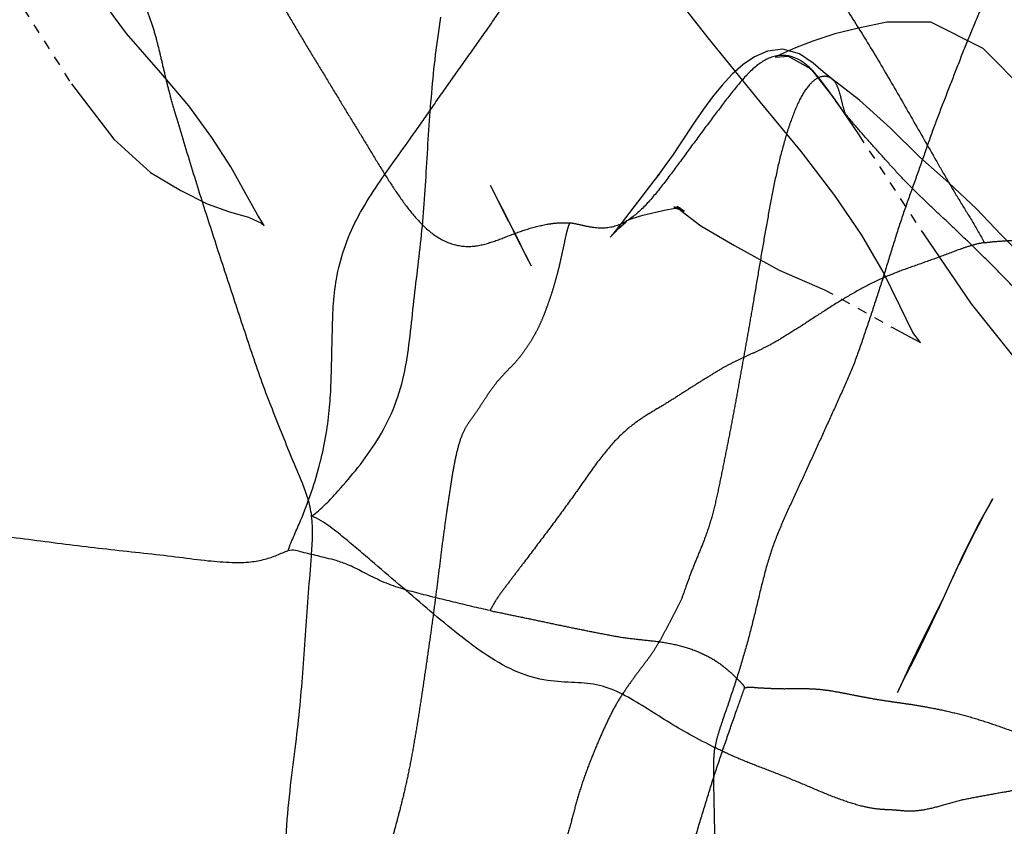
# Model space of a CAD drawing. Units: millimetres. Extents: x -605615803 to 17, y -1703671404 to 113.
# Drawn here: x -605611974 to -605611964, y -1703669739 to -1703669731 of the extents above; entities that cross this region are included whole.
import ezdxf

# ---------------------------------------------------------------- set-up
doc = ezdxf.new("R2010")
doc.units = ezdxf.units.MM
doc.linetypes.add('HIDDEN', pattern=[0.2, 0.1, -0.1])
doc.layers.get('0').update_dxf_attribs({"lineweight": 9, "true_color": 0x1c1c1c})
doc.layers.get('Defpoints').update_dxf_attribs({"color": 3, "lineweight": 0})
doc.layers.add('06___PRT_ALL_SURFS', color=7, linetype='Continuous')
doc.layers.add('DEFAULT_2', color=8, linetype='HIDDEN')
doc.styles.add('2F обычный', font='Montserrat-Light.ttf', dxfattribs={"width": 0.8})
doc.dimstyles.new('stroitelniy3', dxfattribs={"dimtxt": 80, "dimasz": 30, "dimexe": 5, "dimexo": 10, "dimgap": 20, "dimtad": 1, "dimtoh": 1, "dimdec": 0, "dimrnd": 5, "dimtxsty": '2F обычный', "dimblk": 'ARCHTICK', "dimcen": 0.09, "dimdle": 2, "dimadec": 0, "dimazin": 2, "dimtfac": 1, "dimtdec": 0, "dimtmove": 1, "dimatfit": 3, "dimfxl": 10, "dimtfill": 1, "dimtolj": 1, "dimtzin": 0, "dimarcsym": 1})

# ---------------------------------------------------------------- blocks, each defined once
blk = doc.blocks.new('_ArchTick')
at = {"color": 0, "linetype": 'ByBlock', "const_width": 0.15}
blk.add_lwpolyline([(-0.5, -0.5), (0.5, 0.5)], dxfattribs=at)
blk = doc.blocks.new('*D243')
at = {"color": 0, "lineweight": -2, "transparency": 16777216}
for p, q in [((-605612413.12, -1703669616.483), (-605612413.12, -1703669969.722)), ((-605611412.047, -1703669616.483), (-605611412.047, -1703669969.722)), ((-605612415.12, -1703669964.722), (-605611410.047, -1703669964.722))]:
    blk.add_line(p, q, dxfattribs=at)
at = {"layer": 'Defpoints', "color": 0, "lineweight": 30, "transparency": 16777216}
for p in [(-605612413.12, -1703669606.483, 2.036), (-605611412.047, -1703669606.483, 2.036), (-605611412.047, -1703669964.722)]:
    blk.add_point(p, dxfattribs=at)
at = {"color": 0, "lineweight": -2, "transparency": 16777216, "xscale": 25, "yscale": 25, "zscale": 25, "rotation": 180}
blk.add_blockref('_ArchTick', (-605612413.12, -1703669964.722), dxfattribs=at)
at = {"color": 0, "lineweight": -2, "transparency": 16777216, "xscale": 25, "yscale": 25, "zscale": 25}
blk.add_blockref('_ArchTick', (-605611412.047, -1703669964.722), dxfattribs=at)
at = {"color": 0, "transparency": 16777216, "insert": (-605611912.583, -1703669919.365), "char_height": 50, "attachment_point": 5, "style": '2F обычный', "bg_fill": 3, "box_fill_scale": 1.1, "bg_fill_color": 256, "bg_fill_true_color": 13158600, "bg_fill_transparency": 0}
blk.add_mtext('\\A1;1000', dxfattribs=at)

msp = doc.modelspace()

# ---------------------------------------------------------------- linework, layer by layer
at = {"layer": '06___PRT_ALL_SURFS', "color": 0, "linetype": 'Continuous'}
for points, knots in [([(-605611971.347, -1703669735.869, 224.491), (-605611971.298, -1703669735.835, 224.536), (-605611971.211, -1703669735.761, 224.617), (-605611971.059, -1703669735.598, 224.759), (-605611970.881, -1703669735.393, 224.925), (-605611970.677, -1703669735.12, 225.115), (-605611970.501, -1703669734.803, 225.279), (-605611970.379, -1703669734.444, 225.393), (-605611970.32, -1703669734.071, 225.449), (-605611970.282, -1703669733.699, 225.483), (-605611970.239, -1703669733.33, 225.524), (-605611970.194, -1703669732.959, 225.565), (-605611970.16, -1703669732.584, 225.597), (-605611970.138, -1703669732.202, 225.618), (-605611970.115, -1703669731.812, 225.64), (-605611970.085, -1703669731.418, 225.667), (-605611970.046, -1703669731.021, 225.704), (-605611970.009, -1703669730.757, 225.738), (-605611969.987, -1703669730.626, 225.758)], [0, 0, 0, 0, 0.03828, 0.071871, 0.135492, 0.202423, 0.272148, 0.339378, 0.403924, 0.467966, 0.532283, 0.596567, 0.661044, 0.726772, 0.793942, 0.861969, 0.930854, 1, 1, 1, 1]), ([(-605611971.347, -1703669735.869, 224.491), (-605611971.354, -1703669735.804, 224.483), (-605611971.382, -1703669735.687, 224.457), (-605611971.458, -1703669735.486, 224.387), (-605611971.556, -1703669735.26, 224.295), (-605611971.665, -1703669734.988, 224.194), (-605611971.774, -1703669734.714, 224.092), (-605611971.88, -1703669734.435, 223.994), (-605611971.977, -1703669734.152, 223.903), (-605611972.071, -1703669733.866, 223.815), (-605611972.165, -1703669733.581, 223.728), (-605611972.259, -1703669733.298, 223.64), (-605611972.352, -1703669733.014, 223.553), (-605611972.442, -1703669732.731, 223.469), (-605611972.533, -1703669732.448, 223.384), (-605611972.622, -1703669732.162, 223.301), (-605611972.708, -1703669731.877, 223.221), (-605611972.765, -1703669731.687, 223.169), (-605611972.792, -1703669731.595, 223.143)], [0, 0, 0, 0, 0.040987, 0.078572, 0.143167, 0.208695, 0.275383, 0.34194, 0.408324, 0.47471, 0.541029, 0.607189, 0.673094, 0.738607, 0.803757, 0.86961, 0.936664, 1, 1, 1, 1]), ([(-605611971.596, -1703669736.235, 224.258), (-605611971.575, -1703669736.178, 224.278), (-605611971.531, -1703669736.072, 224.319), (-605611971.441, -1703669735.871, 224.403), (-605611971.345, -1703669735.62, 224.493), (-605611971.255, -1703669735.314, 224.577), (-605611971.192, -1703669735.016, 224.635), (-605611971.155, -1703669734.733, 224.669), (-605611971.141, -1703669734.463, 224.682), (-605611971.135, -1703669734.2, 224.688), (-605611971.129, -1703669733.935, 224.693), (-605611971.122, -1703669733.66, 224.7), (-605611971.09, -1703669733.364, 224.73), (-605611971.011, -1703669733.05, 224.804), (-605611970.876, -1703669732.741, 224.93), (-605611970.7, -1703669732.453, 225.094), (-605611970.507, -1703669732.177, 225.274), (-605611970.376, -1703669731.996, 225.396), (-605611970.311, -1703669731.904, 225.457)], [0, 0, 0, 0, 0.03997, 0.075602, 0.146492, 0.215667, 0.280264, 0.338993, 0.393923, 0.448119, 0.5026, 0.55833, 0.619074, 0.687784, 0.763053, 0.84159, 0.92071, 1, 1, 1, 1]), ([(-605611971.412, -1703669742.247, 224.43), (-605611971.414, -1703669742.089, 224.428), (-605611971.426, -1703669741.782, 224.417), (-605611971.466, -1703669741.337, 224.38), (-605611971.519, -1703669740.916, 224.33), (-605611971.572, -1703669740.505, 224.281), (-605611971.614, -1703669740.086, 224.241), (-605611971.633, -1703669739.643, 224.224), (-605611971.618, -1703669739.178, 224.238), (-605611971.571, -1703669738.715, 224.281), (-605611971.514, -1703669738.278, 224.335), (-605611971.467, -1703669737.867, 224.378), (-605611971.435, -1703669737.47, 224.408), (-605611971.408, -1703669737.075, 224.434), (-605611971.38, -1703669736.68, 224.46), (-605611971.352, -1703669736.348, 224.486), (-605611971.334, -1703669736.078, 224.502), (-605611971.339, -1703669735.938, 224.498), (-605611971.347, -1703669735.869, 224.491)], [0, 0, 0, 0, 0.07365, 0.143694, 0.209063, 0.273342, 0.338584, 0.40683, 0.480312, 0.555327, 0.624813, 0.688115, 0.749404, 0.811512, 0.873501, 0.934537, 0.967558, 1, 1, 1, 1]), ([(-605611967.105, -1703669738.306, 228.446), (-605611967.192, -1703669738.263, 228.365), (-605611967.361, -1703669738.174, 228.207), (-605611967.607, -1703669738.031, 227.978), (-605611967.842, -1703669737.879, 227.759), (-605611968.075, -1703669737.738, 227.541), (-605611968.321, -1703669737.637, 227.312), (-605611968.588, -1703669737.62, 227.063), (-605611968.877, -1703669737.61, 226.794), (-605611969.189, -1703669737.523, 226.502), (-605611969.5, -1703669737.345, 226.213), (-605611969.803, -1703669737.119, 225.93), (-605611970.099, -1703669736.871, 225.654), (-605611970.393, -1703669736.62, 225.38), (-605611970.638, -1703669736.41, 225.152), (-605611970.836, -1703669736.242, 224.967), (-605611970.99, -1703669736.112, 224.823), (-605611971.156, -1703669735.975, 224.668), (-605611971.279, -1703669735.899, 224.554), (-605611971.347, -1703669735.869, 224.491)], [0, 0, 0, 0, 0.0597, 0.116594, 0.172057, 0.22707, 0.280804, 0.336212, 0.398262, 0.466933, 0.539928, 0.614496, 0.689039, 0.763364, 0.837677, 0.875024, 0.913487, 0.954357, 1, 1, 1, 1]), ([(-605611975.846, -1703669735.944, 220.295), (-605611975.832, -1703669735.945, 220.308), (-605611975.803, -1703669735.948, 220.335), (-605611975.745, -1703669735.953, 220.389), (-605611975.644, -1703669735.963, 220.484), (-605611975.499, -1703669735.98, 220.619), (-605611975.324, -1703669735.999, 220.781), (-605611975.092, -1703669736.024, 220.998), (-605611974.802, -1703669736.055, 221.269), (-605611974.454, -1703669736.097, 221.593), (-605611974.108, -1703669736.143, 221.915), (-605611973.762, -1703669736.187, 222.238), (-605611973.416, -1703669736.227, 222.561), (-605611973.074, -1703669736.263, 222.88), (-605611972.747, -1703669736.301, 223.185), (-605611972.452, -1703669736.34, 223.46), (-605611972.202, -1703669736.361, 223.693), (-605611972.002, -1703669736.359, 223.88), (-605611971.844, -1703669736.328, 224.027), (-605611971.732, -1703669736.292, 224.131), (-605611971.653, -1703669736.256, 224.205), (-605611971.614, -1703669736.241, 224.241), (-605611971.596, -1703669736.235, 224.258)], [0, 0, 0, 0, 0.010131, 0.02029, 0.040672, 0.08158, 0.1225, 0.163414, 0.24526, 0.326902, 0.408199, 0.48939, 0.570903, 0.65221, 0.730439, 0.801105, 0.86026, 0.906179, 0.941463, 0.97188, 0.986818, 1, 1, 1, 1]), ([(-605611969.469, -1703669736.865, 226.242), (-605611969.533, -1703669736.851, 226.182), (-605611969.661, -1703669736.822, 226.062), (-605611969.854, -1703669736.774, 225.883), (-605611970.047, -1703669736.728, 225.703), (-605611970.242, -1703669736.679, 225.521), (-605611970.438, -1703669736.625, 225.338), (-605611970.63, -1703669736.552, 225.159), (-605611970.804, -1703669736.46, 224.997), (-605611970.954, -1703669736.383, 224.857), (-605611971.081, -1703669736.34, 224.739), (-605611971.187, -1703669736.313, 224.64), (-605611971.28, -1703669736.291, 224.553), (-605611971.365, -1703669736.27, 224.474), (-605611971.443, -1703669736.252, 224.401), (-605611971.519, -1703669736.23, 224.33), (-605611971.569, -1703669736.228, 224.283), (-605611971.596, -1703669736.235, 224.258)], [0, 0, 0, 0, 0.08938, 0.178887, 0.268523, 0.358943, 0.450849, 0.543857, 0.63241, 0.706517, 0.764059, 0.81162, 0.8547, 0.893973, 0.930133, 0.963754, 1, 1, 1, 1])]:
    msp.add_open_spline(points, degree=3, knots=knots, dxfattribs=at)
at = {"layer": 'DEFAULT_2', "color": 8, "linetype": 'HIDDEN', "extrusion": (-0.681998, 1e-16, 0.731354)}
for p, q in [((-605611969.349, -1703669732.63, 226.354), (-605611969.279, -1703669732.767, 226.419)), ((-605611969.152, -1703669733.014, 226.537), (-605611969.297, -1703669732.719, 226.402)), ((-605611969.152, -1703669733.014, 226.537), (-605611969.1, -1703669733.116, 226.585)), ((-605611969.1, -1703669733.116, 226.585), (-605611969.039, -1703669733.24, 226.643)), ((-605611964.555, -1703669736.406, 230.824), (-605611964.76, -1703669736.86, 230.633)), ((-605611964.717, -1703669736.756, 230.673), (-605611964.76, -1703669736.845, 230.633))]:
    msp.add_line(p, q, dxfattribs=at)
at = {"layer": 'DEFAULT_2', "color": 8, "linetype": 'HIDDEN', "extrusion": (-0.681998, 1e-16, 0.731354), "elevation": 413026535.475}
for points in [[(1703669732.704, -442916404.665), (1703669732.198, -442916405.047), (1703669731.89, -442916405.32), (1703669731.556, -442916405.654), (1703669731.209, -442916406.058), (1703669730.795, -442916406.548), (1703669730.178, -442916407.172), (1703669729.419, -442916407.798), (1703669728.297, -442916408.745), (1703669726.456, -442916410.187)], [(1703669727.337, -442916413.146), (1703669727.312, -442916412.866), (1703669727.281, -442916412.563), (1703669727.236, -442916412.198), (1703669727.174, -442916411.774), (1703669727.13, -442916411.283), (1703669727.249, -442916410.778), (1703669727.732, -442916410.364), (1703669728.481, -442916409.822), (1703669729.325, -442916409.128), (1703669730.031, -442916408.47), (1703669731.327, -442916407.341)], [(1703669733.49, -442916396.511), (1703669733.889, -442916395.535), (1703669734.01, -442916395.222), (1703669734.047, -442916395.131), (1703669733.939, -442916395.241), (1703669733.66, -442916395.431), (1703669733.302, -442916395.67), (1703669732.916, -442916395.975), (1703669732.501, -442916396.364), (1703669732.039, -442916396.845), (1703669731.515, -442916397.438), (1703669730.841, -442916398.186), (1703669730.179, -442916398.891), (1703669729.645, -442916399.405), (1703669729.227, -442916399.787), (1703669728.951, -442916400.161), (1703669728.864, -442916400.621), (1703669728.98, -442916401.17), (1703669729.173, -442916401.62), (1703669729.385, -442916402.042), (1703669729.588, -442916402.398), (1703669729.783, -442916402.709), (1703669729.932, -442916402.953), (1703669729.976, -442916403.041), (1703669729.976, -442916402.94), (1703669730.025, -442916402.798), (1703669730.043, -442916402.771), (1703669729.804, -442916403.002)], [(1703669733.407, -442916390.743), (1703669733.436, -442916391.013), (1703669733.428, -442916391.318), (1703669733.327, -442916391.644), (1703669733.083, -442916391.948), (1703669732.733, -442916392.233), (1703669732.34, -442916392.562), (1703669731.902, -442916393.018), (1703669731.448, -442916393.56), (1703669730.955, -442916394.232), (1703669730.678, -442916394.985), (1703669730.676, -442916395.615), (1703669730.741, -442916396.024), (1703669730.801, -442916396.364), (1703669730.877, -442916396.68), (1703669730.948, -442916396.93), (1703669731.018, -442916397.145), (1703669731.045, -442916397.223), (1703669731.034, -442916397.034), (1703669731.169, -442916396.71), (1703669731.477, -442916396.379), (1703669731.861, -442916396.019)], [(1703669731.274, -442916396.405), (1703669731.198, -442916396.531), (1703669731.107, -442916396.677), (1703669731.01, -442916396.873), (1703669730.961, -442916397.109), (1703669730.981, -442916397.332), (1703669731.041, -442916397.518), (1703669731.123, -442916397.683), (1703669731.224, -442916397.84), (1703669731.339, -442916397.986), (1703669731.463, -442916398.123), (1703669731.591, -442916398.251), (1703669731.719, -442916398.371)], [(1703669731.327, -442916407.341), (1703669731.907, -442916406.731), (1703669732.257, -442916406.202), (1703669732.447, -442916405.769), (1703669732.588, -442916405.388), (1703669732.672, -442916405.067), (1703669732.729, -442916404.796), (1703669732.792, -442916404.608), (1703669732.814, -442916404.569), (1703669732.704, -442916404.665)], [(1703669733.578, -442916391.659), (1703669733.558, -442916392.002), (1703669733.633, -442916392.285), (1703669733.701, -442916392.419), (1703669733.716, -442916392.453), (1703669733.728, -442916392.55), (1703669733.687, -442916392.771), (1703669733.549, -442916393.035), (1703669733.355, -442916393.338), (1703669733.149, -442916393.655), (1703669732.909, -442916393.977), (1703669732.639, -442916394.328), (1703669732.367, -442916394.722), (1703669732.095, -442916395.141), (1703669731.793, -442916395.564), (1703669731.499, -442916396.008), (1703669731.273, -442916396.406)], [(1703669731.719, -442916398.371), (1703669731.968, -442916398.598), (1703669732.067, -442916398.69), (1703669732.175, -442916398.795), (1703669732.272, -442916398.891), (1703669732.325, -442916398.943)], [(1703669731.861, -442916396.019), (1703669732.915, -442916395.08), (1703669733.638, -442916394.405), (1703669734.34, -442916393.636), (1703669734.683, -442916393.013), (1703669734.759, -442916392.6), (1703669734.776, -442916392.362), (1703669734.791, -442916392.188), (1703669734.817, -442916391.925), (1703669734.807, -442916391.571), (1703669734.761, -442916391.24), (1703669734.698, -442916390.939), (1703669734.644, -442916390.69), (1703669734.604, -442916390.456)], [(1703669732.298, -442916398.916), (1703669732.274, -442916398.892), (1703669732.346, -442916398.966)], [(1703669732.719, -442916401.085), (1703669732.48, -442916401.256), (1703669732.396, -442916401.316), (1703669732.402, -442916401.311), (1703669732.63, -442916401.155)], [(1703669732.346, -442916398.966), (1703669732.675, -442916399.31), (1703669732.793, -442916399.435), (1703669732.906, -442916399.556), (1703669732.939, -442916399.592), (1703669732.891, -442916399.534), (1703669732.847, -442916399.476), (1703669732.777, -442916399.366), (1703669732.772, -442916399.366)], [(1703669732.764, -442916399.348), (1703669732.74, -442916399.278), (1703669732.708, -442916399.126), (1703669732.649, -442916398.794)], [(1703669732.649, -442916398.794), (1703669732.637, -442916398.684), (1703669732.63, -442916398.589), (1703669732.622, -442916398.666), (1703669732.621, -442916398.681), (1703669732.653, -442916398.577), (1703669732.665, -442916398.528), (1703669732.615, -442916398.633), (1703669732.659, -442916398.576), (1703669732.819, -442916398.289), (1703669733.024, -442916397.805), (1703669733.284, -442916397.164), (1703669733.49, -442916396.511)], [(1703669733.187, -442916400.767), (1703669733.021, -442916400.877), (1703669732.864, -442916400.984)], [(1703669735.719, -442916394.116), (1703669735.69, -442916394.093), (1703669735.744, -442916394.135), (1703669735.832, -442916394.204)], [(1703669735.719, -442916394.116), (1703669735.934, -442916394.281), (1703669736.045, -442916394.361), (1703669736.162, -442916394.441), (1703669736.283, -442916394.521), (1703669736.532, -442916394.674)], [(1703669736.379, -442916394.575), (1703669736.231, -442916394.478), (1703669736.088, -442916394.382), (1703669735.955, -442916394.289), (1703669735.832, -442916394.201)], [(1703669736.845, -442916394.881), (1703669737.113, -442916395.066), (1703669737.298, -442916395.191), (1703669737.482, -442916395.311), (1703669737.726, -442916395.463)], [(1703669737.227, -442916395.123), (1703669737.039, -442916394.997), (1703669736.86, -442916394.881)], [(1703669737.615, -442916395.389), (1703669737.37, -442916395.22), (1703669737.227, -442916395.123)], [(1703669737.726, -442916395.463), (1703669737.696, -442916395.443), (1703669737.615, -442916395.389)]]:
    msp.add_lwpolyline(points, dxfattribs=at)
at = {"layer": 'DEFAULT_2', "color": 8, "linetype": 'HIDDEN'}
for points, knots in [([(-605611970.311, -1703669731.904, 225.457), (-605611970.245, -1703669731.81, 225.518), (-605611970.113, -1703669731.622, 225.641), (-605611969.916, -1703669731.34, 225.825), (-605611969.717, -1703669731.058, 226.01), (-605611969.518, -1703669730.778, 226.196), (-605611969.32, -1703669730.495, 226.38), (-605611969.126, -1703669730.207, 226.561), (-605611968.934, -1703669729.917, 226.741), (-605611968.741, -1703669729.626, 226.921), (-605611968.547, -1703669729.335, 227.101), (-605611968.356, -1703669729.041, 227.279), (-605611968.179, -1703669728.733, 227.444), (-605611968.033, -1703669728.405, 227.58), (-605611967.944, -1703669728.119, 227.663), (-605611967.893, -1703669727.892, 227.711), (-605611967.864, -1703669727.724, 227.738), (-605611967.847, -1703669727.58, 227.754), (-605611967.823, -1703669727.456, 227.777), (-605611967.806, -1703669727.39, 227.793), (-605611967.795, -1703669727.355, 227.803)], [0, 0, 0, 0, 0.067285, 0.134812, 0.202337, 0.269845, 0.337369, 0.404971, 0.472644, 0.540399, 0.608291, 0.676331, 0.74419, 0.810915, 0.874618, 0.904686, 0.933842, 0.963637, 0.980521, 1, 1, 1, 1]), ([(-605611967.795, -1703669727.355, 227.803), (-605611967.73, -1703669727.415, 227.864), (-605611967.613, -1703669727.541, 227.972), (-605611967.415, -1703669727.8, 228.157), (-605611967.207, -1703669728.109, 228.351), (-605611966.991, -1703669728.467, 228.553), (-605611966.788, -1703669728.797, 228.742), (-605611966.59, -1703669729.117, 228.927), (-605611966.396, -1703669729.44, 229.107), (-605611966.204, -1703669729.768, 229.287), (-605611965.998, -1703669730.105, 229.478), (-605611965.771, -1703669730.46, 229.69), (-605611965.526, -1703669730.847, 229.919), (-605611965.277, -1703669731.264, 230.151), (-605611965.029, -1703669731.696, 230.382), (-605611964.822, -1703669732.057, 230.575), (-605611964.657, -1703669732.345, 230.729), (-605611964.531, -1703669732.559, 230.847), (-605611964.398, -1703669732.77, 230.97), (-605611964.313, -1703669732.918, 231.05), (-605611964.273, -1703669732.996, 231.087)], [0, 0, 0, 0, 0.043341, 0.081878, 0.151238, 0.212784, 0.269473, 0.325526, 0.381955, 0.437999, 0.495589, 0.558877, 0.628822, 0.702239, 0.77639, 0.850386, 0.887314, 0.924236, 0.961424, 1, 1, 1, 1]), ([(-605611972.792, -1703669731.595, 223.143), (-605611972.811, -1703669731.531, 223.125), (-605611972.844, -1703669731.411, 223.094), (-605611972.888, -1703669731.231, 223.054), (-605611972.928, -1703669731.058, 223.016), (-605611972.97, -1703669730.883, 222.977), (-605611973.018, -1703669730.713, 222.932), (-605611973.075, -1703669730.551, 222.879), (-605611973.141, -1703669730.391, 222.818), (-605611973.214, -1703669730.224, 222.749), (-605611973.288, -1703669730.048, 222.68), (-605611973.357, -1703669729.864, 222.616), (-605611973.417, -1703669729.674, 222.56), (-605611973.474, -1703669729.483, 222.507), (-605611973.534, -1703669729.297, 222.451), (-605611973.595, -1703669729.132, 222.394), (-605611973.64, -1703669729.032, 222.353), (-605611973.661, -1703669728.99, 222.333)], [0, 0, 0, 0, 0.072044, 0.133839, 0.197652, 0.262569, 0.326275, 0.387315, 0.45018, 0.518579, 0.590383, 0.662619, 0.734571, 0.806674, 0.878094, 0.946495, 1, 1, 1, 1]), ([(-605611973.943, -1703669729.914, 222.07), (-605611973.88, -1703669729.875, 222.128), (-605611973.755, -1703669729.797, 222.245), (-605611973.563, -1703669729.69, 222.424), (-605611973.367, -1703669729.6, 222.607), (-605611973.157, -1703669729.556, 222.803), (-605611972.939, -1703669729.566, 223.006), (-605611972.717, -1703669729.607, 223.213), (-605611972.498, -1703669729.667, 223.417), (-605611972.289, -1703669729.757, 223.612), (-605611972.097, -1703669729.891, 223.791), (-605611971.929, -1703669730.075, 223.948), (-605611971.782, -1703669730.291, 224.085), (-605611971.642, -1703669730.519, 224.215), (-605611971.506, -1703669730.749, 224.342), (-605611971.369, -1703669730.979, 224.47), (-605611971.278, -1703669731.13, 224.555), (-605611971.231, -1703669731.204, 224.598)], [0, 0, 0, 0, 0.064331, 0.128311, 0.192168, 0.256942, 0.324582, 0.394737, 0.464664, 0.532315, 0.598268, 0.664322, 0.731426, 0.79897, 0.866361, 0.93353, 1, 1, 1, 1]), ([(-605611964.113, -1703669730.089, 231.236), (-605611964.152, -1703669730.179, 231.2), (-605611964.23, -1703669730.359, 231.128), (-605611964.347, -1703669730.627, 231.018), (-605611964.461, -1703669730.897, 230.912), (-605611964.568, -1703669731.172, 230.812), (-605611964.675, -1703669731.448, 230.713), (-605611964.782, -1703669731.723, 230.613), (-605611964.882, -1703669732.004, 230.519), (-605611964.981, -1703669732.288, 230.427), (-605611965.084, -1703669732.571, 230.331), (-605611965.182, -1703669732.858, 230.24), (-605611965.271, -1703669733.15, 230.156), (-605611965.361, -1703669733.439, 230.072), (-605611965.455, -1703669733.725, 229.985), (-605611965.549, -1703669734.007, 229.897), (-605611965.614, -1703669734.192, 229.836), (-605611965.648, -1703669734.283, 229.805)], [0, 0, 0, 0, 0.066741, 0.133272, 0.199728, 0.26615, 0.3325, 0.39883, 0.465414, 0.532473, 0.599849, 0.667299, 0.73474, 0.801917, 0.868555, 0.934759, 1, 1, 1, 1]), ([(-605611964.113, -1703669730.089, 231.236), (-605611964.099, -1703669730.092, 231.249), (-605611964.078, -1703669730.11, 231.269), (-605611964.056, -1703669730.154, 231.29), (-605611964.037, -1703669730.192, 231.307), (-605611964.02, -1703669730.228, 231.323), (-605611964.006, -1703669730.267, 231.336), (-605611963.977, -1703669730.318, 231.363), (-605611963.912, -1703669730.383, 231.423), (-605611963.802, -1703669730.467, 231.527), (-605611963.646, -1703669730.56, 231.671), (-605611963.465, -1703669730.66, 231.84), (-605611963.276, -1703669730.761, 232.017), (-605611963.086, -1703669730.863, 232.194), (-605611962.961, -1703669730.932, 232.31), (-605611962.899, -1703669730.968, 232.368)], [0, 0, 0, 0, 0.028057, 0.053843, 0.081313, 0.100357, 0.121117, 0.149146, 0.200522, 0.292388, 0.419992, 0.563701, 0.710334, 0.85614, 1, 1, 1, 1]), ([(-605611965.732, -1703669731.643, 229.727), (-605611965.787, -1703669731.573, 229.675), (-605611965.891, -1703669731.42, 229.578), (-605611966.051, -1703669731.202, 229.429), (-605611966.244, -1703669731.035, 229.249), (-605611966.476, -1703669731.01, 229.033), (-605611966.69, -1703669731.138, 228.833), (-605611966.873, -1703669731.344, 228.662), (-605611967.048, -1703669731.572, 228.499), (-605611967.221, -1703669731.804, 228.338), (-605611967.394, -1703669732.038, 228.177), (-605611967.567, -1703669732.274, 228.016), (-605611967.743, -1703669732.504, 227.851), (-605611967.933, -1703669732.711, 227.674), (-605611968.155, -1703669732.846, 227.467), (-605611968.357, -1703669732.847, 227.279), (-605611968.514, -1703669732.811, 227.132), (-605611968.593, -1703669732.794, 227.058), (-605611968.633, -1703669732.789, 227.021)], [0, 0, 0, 0, 0.064105, 0.129244, 0.192058, 0.253368, 0.317536, 0.385346, 0.454093, 0.522536, 0.59103, 0.660082, 0.729681, 0.798502, 0.864939, 0.931625, 0.966065, 1, 1, 1, 1]), ([(-605611971.231, -1703669731.204, 224.598), (-605611971.187, -1703669731.277, 224.64), (-605611971.099, -1703669731.422, 224.722), (-605611970.967, -1703669731.64, 224.845), (-605611970.834, -1703669731.856, 224.968), (-605611970.703, -1703669732.072, 225.091), (-605611970.572, -1703669732.289, 225.213), (-605611970.435, -1703669732.498, 225.341), (-605611970.287, -1703669732.7, 225.478), (-605611970.118, -1703669732.88, 225.636), (-605611969.919, -1703669733.006, 225.822), (-605611969.7, -1703669733.05, 226.026), (-605611969.485, -1703669733.006, 226.227), (-605611969.28, -1703669732.925, 226.418), (-605611969.073, -1703669732.847, 226.61), (-605611968.895, -1703669732.804, 226.777), (-605611968.747, -1703669732.784, 226.914), (-605611968.672, -1703669732.785, 226.985), (-605611968.633, -1703669732.789, 227.021)], [0, 0, 0, 0, 0.065376, 0.130311, 0.195181, 0.259934, 0.324444, 0.3888, 0.453934, 0.521119, 0.590095, 0.658697, 0.726389, 0.793321, 0.860134, 0.92856, 0.963775, 1, 1, 1, 1]), ([(-605611965.732, -1703669731.643, 229.727), (-605611965.746, -1703669731.606, 229.713), (-605611965.767, -1703669731.527, 229.694), (-605611965.793, -1703669731.411, 229.669), (-605611965.835, -1703669731.304, 229.63), (-605611965.914, -1703669731.239, 229.557), (-605611966.016, -1703669731.25, 229.461), (-605611966.122, -1703669731.334, 229.363), (-605611966.219, -1703669731.491, 229.273), (-605611966.306, -1703669731.704, 229.191), (-605611966.385, -1703669731.956, 229.118), (-605611966.453, -1703669732.232, 229.054), (-605611966.511, -1703669732.519, 229), (-605611966.564, -1703669732.811, 228.951), (-605611966.615, -1703669733.104, 228.903), (-605611966.664, -1703669733.395, 228.857), (-605611966.697, -1703669733.588, 228.827), (-605611966.713, -1703669733.683, 228.812)], [0, 0, 0, 0, 0.038419, 0.076306, 0.111647, 0.145869, 0.185139, 0.233349, 0.294979, 0.370431, 0.455329, 0.545085, 0.636122, 0.727475, 0.819117, 0.911219, 1, 1, 1, 1]), ([(-605611963.23, -1703669734.197, 232.06), (-605611963.287, -1703669734.141, 232.006), (-605611963.401, -1703669734.029, 231.9), (-605611963.572, -1703669733.861, 231.74), (-605611963.742, -1703669733.692, 231.582), (-605611963.911, -1703669733.521, 231.425), (-605611964.078, -1703669733.347, 231.269), (-605611964.247, -1703669733.175, 231.111), (-605611964.418, -1703669733.009, 230.952), (-605611964.589, -1703669732.845, 230.792), (-605611964.76, -1703669732.684, 230.633), (-605611964.931, -1703669732.524, 230.473), (-605611965.098, -1703669732.359, 230.318), (-605611965.258, -1703669732.184, 230.168), (-605611965.416, -1703669732.006, 230.022), (-605611965.576, -1703669731.829, 229.872), (-605611965.68, -1703669731.707, 229.775), (-605611965.732, -1703669731.643, 229.727)], [0, 0, 0, 0, 0.067585, 0.134931, 0.202208, 0.269421, 0.336649, 0.40398, 0.471331, 0.538286, 0.604756, 0.671027, 0.736961, 0.80249, 0.867872, 0.933289, 1, 1, 1, 1]), ([(-605611968.633, -1703669732.789, 227.021), (-605611968.642, -1703669732.808, 227.013), (-605611968.656, -1703669732.846, 227), (-605611968.675, -1703669732.929, 226.982), (-605611968.698, -1703669733.033, 226.961), (-605611968.725, -1703669733.159, 226.935), (-605611968.753, -1703669733.284, 226.909), (-605611968.786, -1703669733.402, 226.879), (-605611968.818, -1703669733.514, 226.848), (-605611968.854, -1703669733.619, 226.815), (-605611968.89, -1703669733.72, 226.781), (-605611968.929, -1703669733.817, 226.745), (-605611968.972, -1703669733.911, 226.705), (-605611969.022, -1703669734, 226.659), (-605611969.075, -1703669734.085, 226.609), (-605611969.132, -1703669734.166, 226.556), (-605611969.191, -1703669734.24, 226.501), (-605611969.232, -1703669734.285, 226.463), (-605611969.253, -1703669734.306, 226.443)], [0, 0, 0, 0, 0.036918, 0.072771, 0.146025, 0.221165, 0.29585, 0.36711, 0.43485, 0.499622, 0.562884, 0.625316, 0.68764, 0.750872, 0.814555, 0.877762, 0.939929, 1, 1, 1, 1]), ([(-605611964.273, -1703669732.996, 231.087), (-605611964.222, -1703669732.989, 231.134), (-605611964.117, -1703669732.979, 231.232), (-605611963.902, -1703669732.968, 231.433), (-605611963.629, -1703669732.946, 231.687), (-605611963.312, -1703669732.918, 231.983), (-605611963.022, -1703669732.88, 232.254), (-605611962.768, -1703669732.84, 232.49), (-605611962.549, -1703669732.814, 232.694), (-605611962.354, -1703669732.793, 232.876), (-605611962.173, -1703669732.769, 233.045), (-605611961.999, -1703669732.744, 233.207), (-605611961.827, -1703669732.732, 233.368), (-605611961.657, -1703669732.742, 233.526), (-605611961.49, -1703669732.764, 233.682), (-605611961.323, -1703669732.787, 233.838), (-605611961.182, -1703669732.806, 233.969), (-605611961.067, -1703669732.82, 234.077), (-605611961.008, -1703669732.83, 234.131), (-605611960.979, -1703669732.836, 234.159)], [0, 0, 0, 0, 0.045898, 0.095626, 0.19554, 0.293854, 0.383878, 0.460331, 0.525396, 0.583512, 0.637736, 0.690368, 0.742472, 0.793848, 0.84453, 0.894923, 0.946416, 0.972777, 1, 1, 1, 1]), ([(-605611964.273, -1703669732.996, 231.087), (-605611964.316, -1703669733.002, 231.047), (-605611964.397, -1703669733.021, 230.971), (-605611964.551, -1703669733.073, 230.828), (-605611964.735, -1703669733.144, 230.657), (-605611964.955, -1703669733.222, 230.451), (-605611965.177, -1703669733.3, 230.244), (-605611965.396, -1703669733.39, 230.04), (-605611965.61, -1703669733.502, 229.84), (-605611965.82, -1703669733.627, 229.644), (-605611966.024, -1703669733.758, 229.454), (-605611966.213, -1703669733.882, 229.278), (-605611966.379, -1703669733.987, 229.123), (-605611966.522, -1703669734.07, 228.99), (-605611966.648, -1703669734.132, 228.872), (-605611966.767, -1703669734.186, 228.761), (-605611966.887, -1703669734.242, 228.649), (-605611966.967, -1703669734.283, 228.574), (-605611967.008, -1703669734.305, 228.536)], [0, 0, 0, 0, 0.044735, 0.084975, 0.163245, 0.241749, 0.320404, 0.399003, 0.477771, 0.557005, 0.635652, 0.709571, 0.773226, 0.825138, 0.869515, 0.911535, 0.954501, 1, 1, 1, 1]), ([(-605611966.713, -1703669733.683, 228.812), (-605611966.726, -1703669733.761, 228.799), (-605611966.753, -1703669733.915, 228.774), (-605611966.794, -1703669734.143, 228.736), (-605611966.834, -1703669734.368, 228.698), (-605611966.874, -1703669734.593, 228.661), (-605611966.915, -1703669734.818, 228.623), (-605611966.959, -1703669735.043, 228.582), (-605611967.004, -1703669735.268, 228.54), (-605611967.049, -1703669735.493, 228.498), (-605611967.096, -1703669735.717, 228.455), (-605611967.151, -1703669735.933, 228.404), (-605611967.22, -1703669736.131, 228.339), (-605611967.293, -1703669736.305, 228.271), (-605611967.357, -1703669736.463, 228.211), (-605611967.409, -1703669736.608, 228.163), (-605611967.441, -1703669736.7, 228.133), (-605611967.458, -1703669736.744, 228.117)], [0, 0, 0, 0, 0.074973, 0.146202, 0.21749, 0.288888, 0.360469, 0.43228, 0.504252, 0.576282, 0.648194, 0.719324, 0.787906, 0.850702, 0.905677, 0.954825, 1, 1, 1, 1]), ([(-605611969.253, -1703669734.306, 226.443), (-605611969.273, -1703669734.325, 226.424), (-605611969.312, -1703669734.364, 226.388), (-605611969.37, -1703669734.427, 226.334), (-605611969.426, -1703669734.495, 226.281), (-605611969.48, -1703669734.571, 226.231), (-605611969.533, -1703669734.652, 226.182), (-605611969.586, -1703669734.733, 226.132), (-605611969.642, -1703669734.813, 226.081), (-605611969.7, -1703669734.892, 226.027), (-605611969.755, -1703669734.987, 225.975), (-605611969.801, -1703669735.113, 225.932), (-605611969.837, -1703669735.266, 225.898), (-605611969.869, -1703669735.438, 225.869), (-605611969.897, -1703669735.62, 225.843), (-605611969.925, -1703669735.808, 225.817), (-605611969.943, -1703669735.935, 225.8), (-605611969.951, -1703669736, 225.792)], [0, 0, 0, 0, 0.049419, 0.098986, 0.149727, 0.201801, 0.255367, 0.310141, 0.364917, 0.418872, 0.47629, 0.544677, 0.625861, 0.715326, 0.808288, 0.902034, 1, 1, 1, 1]), ([(-605611967.008, -1703669734.305, 228.536), (-605611967.052, -1703669734.331, 228.495), (-605611967.141, -1703669734.385, 228.413), (-605611967.273, -1703669734.467, 228.289), (-605611967.409, -1703669734.553, 228.163), (-605611967.549, -1703669734.643, 228.032), (-605611967.699, -1703669734.736, 227.892), (-605611967.866, -1703669734.833, 227.737), (-605611968.044, -1703669734.963, 227.571), (-605611968.223, -1703669735.146, 227.403), (-605611968.397, -1703669735.377, 227.241), (-605611968.57, -1703669735.628, 227.08), (-605611968.751, -1703669735.877, 226.911), (-605611968.935, -1703669736.122, 226.74), (-605611969.089, -1703669736.325, 226.596), (-605611969.212, -1703669736.487, 226.481), (-605611969.304, -1703669736.609, 226.395), (-605611969.395, -1703669736.728, 226.31), (-605611969.447, -1703669736.817, 226.262), (-605611969.469, -1703669736.865, 226.242)], [0, 0, 0, 0, 0.045719, 0.092488, 0.139708, 0.188356, 0.240505, 0.297642, 0.361488, 0.433075, 0.511231, 0.592697, 0.674798, 0.756767, 0.838605, 0.87951, 0.920414, 0.960995, 1, 1, 1, 1]), ([(-605611965.648, -1703669734.283, 229.805), (-605611965.684, -1703669734.371, 229.771), (-605611965.761, -1703669734.546, 229.7), (-605611965.879, -1703669734.805, 229.59), (-605611965.996, -1703669735.064, 229.48), (-605611966.113, -1703669735.319, 229.371), (-605611966.229, -1703669735.572, 229.263), (-605611966.345, -1703669735.822, 229.155), (-605611966.456, -1703669736.074, 229.051), (-605611966.549, -1703669736.339, 228.965), (-605611966.62, -1703669736.617, 228.899), (-605611966.687, -1703669736.901, 228.836), (-605611966.76, -1703669737.188, 228.767), (-605611966.843, -1703669737.475, 228.69), (-605611966.935, -1703669737.756, 228.604), (-605611967.014, -1703669737.986, 228.531), (-605611967.075, -1703669738.166, 228.474), (-605611967.098, -1703669738.258, 228.453), (-605611967.105, -1703669738.306, 228.446)], [0, 0, 0, 0, 0.067361, 0.135518, 0.203095, 0.269835, 0.335978, 0.401774, 0.46708, 0.53177, 0.596729, 0.662817, 0.730281, 0.798986, 0.867989, 0.935366, 0.967975, 1, 1, 1, 1]), ([(-605611969.951, -1703669736, 225.792), (-605611969.962, -1703669736.076, 225.782), (-605611969.982, -1703669736.231, 225.764), (-605611970.011, -1703669736.466, 225.736), (-605611970.041, -1703669736.704, 225.709), (-605611970.072, -1703669736.94, 225.679), (-605611970.105, -1703669737.175, 225.649), (-605611970.139, -1703669737.41, 225.617), (-605611970.173, -1703669737.644, 225.585), (-605611970.208, -1703669737.877, 225.552), (-605611970.245, -1703669738.107, 225.518), (-605611970.283, -1703669738.333, 225.483), (-605611970.324, -1703669738.551, 225.445), (-605611970.369, -1703669738.756, 225.403), (-605611970.416, -1703669738.946, 225.359), (-605611970.462, -1703669739.123, 225.315), (-605611970.493, -1703669739.236, 225.286), (-605611970.509, -1703669739.291, 225.272)], [0, 0, 0, 0, 0.068618, 0.139845, 0.211118, 0.28212, 0.352867, 0.423571, 0.494223, 0.564583, 0.63437, 0.703198, 0.770058, 0.833682, 0.89296, 0.948108, 1, 1, 1, 1]), ([(-605611967.458, -1703669736.744, 228.117), (-605611967.475, -1703669736.782, 228.101), (-605611967.512, -1703669736.856, 228.067), (-605611967.57, -1703669736.965, 228.013), (-605611967.627, -1703669737.074, 227.959), (-605611967.687, -1703669737.186, 227.903), (-605611967.753, -1703669737.296, 227.842), (-605611967.829, -1703669737.4, 227.771), (-605611967.911, -1703669737.507, 227.694), (-605611967.997, -1703669737.624, 227.614), (-605611968.086, -1703669737.752, 227.532), (-605611968.172, -1703669737.897, 227.451), (-605611968.252, -1703669738.059, 227.376), (-605611968.329, -1703669738.233, 227.304), (-605611968.405, -1703669738.416, 227.234), (-605611968.477, -1703669738.606, 227.167), (-605611968.52, -1703669738.737, 227.127), (-605611968.54, -1703669738.803, 227.108)], [0, 0, 0, 0, 0.052992, 0.10521, 0.157929, 0.211973, 0.267431, 0.32443, 0.384921, 0.450016, 0.519259, 0.592111, 0.668851, 0.749097, 0.831686, 0.915848, 1, 1, 1, 1]), ([(-605611969.469, -1703669736.865, 226.242), (-605611969.404, -1703669736.878, 226.302), (-605611969.276, -1703669736.905, 226.422), (-605611969.082, -1703669736.945, 226.603), (-605611968.888, -1703669736.986, 226.784), (-605611968.694, -1703669737.027, 226.964), (-605611968.501, -1703669737.066, 227.144), (-605611968.307, -1703669737.105, 227.325), (-605611968.11, -1703669737.143, 227.509), (-605611967.907, -1703669737.168, 227.698), (-605611967.7, -1703669737.188, 227.891), (-605611967.497, -1703669737.223, 228.081), (-605611967.305, -1703669737.283, 228.26), (-605611967.133, -1703669737.366, 228.42), (-605611967.009, -1703669737.453, 228.535), (-605611966.926, -1703669737.529, 228.613), (-605611966.872, -1703669737.582, 228.664), (-605611966.83, -1703669737.622, 228.702), (-605611966.804, -1703669737.653, 228.727), (-605611966.796, -1703669737.67, 228.734), (-605611966.794, -1703669737.678, 228.736)], [0, 0, 0, 0, 0.070152, 0.140707, 0.21144, 0.282003, 0.352151, 0.422296, 0.493605, 0.567135, 0.642284, 0.716851, 0.788471, 0.854468, 0.912523, 0.938426, 0.962595, 0.984415, 0.993185, 1, 1, 1, 1]), ([(-605611968.252, -1703669742.174, 227.376), (-605611968.22, -1703669742.071, 227.406), (-605611968.156, -1703669741.866, 227.466), (-605611968.056, -1703669741.559, 227.559), (-605611967.953, -1703669741.255, 227.655), (-605611967.852, -1703669740.951, 227.75), (-605611967.754, -1703669740.645, 227.841), (-605611967.658, -1703669740.339, 227.931), (-605611967.561, -1703669740.034, 228.021), (-605611967.462, -1703669739.73, 228.113), (-605611967.366, -1703669739.426, 228.203), (-605611967.273, -1703669739.121, 228.289), (-605611967.181, -1703669738.815, 228.375), (-605611967.085, -1703669738.513, 228.465), (-605611966.982, -1703669738.213, 228.561), (-605611966.885, -1703669737.935, 228.651), (-605611966.822, -1703669737.757, 228.71), (-605611966.794, -1703669737.678, 228.736)], [0, 0, 0, 0, 0.068172, 0.136264, 0.204405, 0.2725, 0.340409, 0.408074, 0.475618, 0.54314, 0.610574, 0.677834, 0.744924, 0.81201, 0.879212, 0.946452, 1, 1, 1, 1]), ([(-605611966.794, -1703669737.678, 228.736), (-605611966.778, -1703669737.672, 228.751), (-605611966.743, -1703669737.666, 228.783), (-605611966.669, -1703669737.675, 228.852), (-605611966.573, -1703669737.679, 228.942), (-605611966.459, -1703669737.685, 229.048), (-605611966.35, -1703669737.686, 229.15), (-605611966.244, -1703669737.683, 229.249), (-605611966.136, -1703669737.684, 229.35), (-605611966.024, -1703669737.689, 229.455), (-605611965.907, -1703669737.703, 229.563), (-605611965.789, -1703669737.724, 229.673), (-605611965.672, -1703669737.747, 229.783), (-605611965.555, -1703669737.77, 229.891), (-605611965.436, -1703669737.792, 230.003), (-605611965.307, -1703669737.813, 230.123), (-605611965.166, -1703669737.833, 230.254), (-605611965.068, -1703669737.847, 230.346), (-605611965.017, -1703669737.854, 230.393)], [0, 0, 0, 0, 0.026772, 0.058692, 0.124526, 0.18891, 0.249566, 0.30792, 0.367848, 0.431067, 0.496721, 0.564184, 0.631229, 0.696125, 0.76178, 0.833977, 0.914176, 1, 1, 1, 1]), ([(-605611965.017, -1703669737.854, 230.393), (-605611964.961, -1703669737.864, 230.445), (-605611964.842, -1703669737.884, 230.556), (-605611964.653, -1703669737.923, 230.733), (-605611964.445, -1703669737.974, 230.926), (-605611964.226, -1703669738.042, 231.131), (-605611964.003, -1703669738.121, 231.339), (-605611963.778, -1703669738.203, 231.549), (-605611963.558, -1703669738.283, 231.754), (-605611963.355, -1703669738.367, 231.943), (-605611963.177, -1703669738.461, 232.109), (-605611963.013, -1703669738.56, 232.262), (-605611962.835, -1703669738.638, 232.428), (-605611962.632, -1703669738.685, 232.617), (-605611962.411, -1703669738.712, 232.824), (-605611962.181, -1703669738.727, 233.038), (-605611962.026, -1703669738.737, 233.182), (-605611961.95, -1703669738.745, 233.253)], [0, 0, 0, 0, 0.053394, 0.114318, 0.182252, 0.254223, 0.32794, 0.402307, 0.475761, 0.544448, 0.603961, 0.657469, 0.715049, 0.781068, 0.852845, 0.926847, 1, 1, 1, 1]), ([(-605611968.024, -1703669742.478, 227.589), (-605611967.978, -1703669742.408, 227.632), (-605611967.886, -1703669742.269, 227.718), (-605611967.749, -1703669742.059, 227.845), (-605611967.617, -1703669741.842, 227.969), (-605611967.491, -1703669741.613, 228.086), (-605611967.385, -1703669741.355, 228.185), (-605611967.31, -1703669741.067, 228.255), (-605611967.252, -1703669740.765, 228.309), (-605611967.195, -1703669740.458, 228.362), (-605611967.146, -1703669740.148, 228.408), (-605611967.116, -1703669739.836, 228.436), (-605611967.104, -1703669739.524, 228.447), (-605611967.105, -1703669739.215, 228.446), (-605611967.113, -1703669738.91, 228.439), (-605611967.117, -1703669738.656, 228.435), (-605611967.119, -1703669738.454, 228.433), (-605611967.112, -1703669738.355, 228.439), (-605611967.105, -1703669738.306, 228.446)], [0, 0, 0, 0, 0.062243, 0.124449, 0.186726, 0.249628, 0.314356, 0.381965, 0.451649, 0.521782, 0.591939, 0.661757, 0.730737, 0.798803, 0.866269, 0.933677, 0.967261, 1, 1, 1, 1]), ([(-605611964.513, -1703669738.858, 230.864), (-605611964.581, -1703669738.876, 230.8), (-605611964.708, -1703669738.914, 230.681), (-605611964.882, -1703669738.959, 230.519), (-605611965.021, -1703669738.977, 230.389), (-605611965.126, -1703669738.972, 230.291), (-605611965.213, -1703669738.962, 230.211), (-605611965.301, -1703669738.959, 230.128), (-605611965.415, -1703669738.952, 230.022), (-605611965.572, -1703669738.921, 229.876), (-605611965.771, -1703669738.86, 229.69), (-605611965.995, -1703669738.769, 229.482), (-605611966.226, -1703669738.669, 229.266), (-605611966.458, -1703669738.576, 229.049), (-605611966.686, -1703669738.49, 228.837), (-605611966.902, -1703669738.403, 228.636), (-605611967.039, -1703669738.339, 228.507), (-605611967.105, -1703669738.306, 228.446)], [0, 0, 0, 0, 0.078013, 0.147119, 0.19885, 0.234836, 0.265217, 0.296075, 0.334499, 0.393374, 0.473791, 0.564032, 0.655843, 0.747023, 0.836334, 0.921324, 1, 1, 1, 1]), ([(-605611961.362, -1703669738.652, 233.801), (-605611961.432, -1703669738.648, 233.736), (-605611961.572, -1703669738.641, 233.606), (-605611961.783, -1703669738.632, 233.409), (-605611961.996, -1703669738.625, 233.21), (-605611962.209, -1703669738.618, 233.011), (-605611962.423, -1703669738.617, 232.812), (-605611962.637, -1703669738.625, 232.613), (-605611962.85, -1703669738.639, 232.414), (-605611963.064, -1703669738.653, 232.215), (-605611963.276, -1703669738.669, 232.016), (-605611963.486, -1703669738.688, 231.821), (-605611963.693, -1703669738.714, 231.628), (-605611963.898, -1703669738.746, 231.437), (-605611964.102, -1703669738.781, 231.246), (-605611964.307, -1703669738.817, 231.055), (-605611964.444, -1703669738.844, 230.927), (-605611964.513, -1703669738.858, 230.864)], [0, 0, 0, 0, 0.066088, 0.133227, 0.200677, 0.26826, 0.335847, 0.403421, 0.47107, 0.538832, 0.606442, 0.673187, 0.738752, 0.80368, 0.868835, 0.934334, 1, 1, 1, 1]), ([(-605611968.54, -1703669738.803, 227.108), (-605611968.559, -1703669738.866, 227.091), (-605611968.593, -1703669738.994, 227.058), (-605611968.644, -1703669739.185, 227.011), (-605611968.7, -1703669739.371, 226.958), (-605611968.754, -1703669739.56, 226.909), (-605611968.805, -1703669739.748, 226.861), (-605611968.858, -1703669739.936, 226.811), (-605611968.908, -1703669740.126, 226.765), (-605611968.953, -1703669740.317, 226.723), (-605611968.993, -1703669740.511, 226.685), (-605611969.029, -1703669740.708, 226.652), (-605611969.064, -1703669740.905, 226.619), (-605611969.1, -1703669741.102, 226.585), (-605611969.139, -1703669741.298, 226.55), (-605611969.179, -1703669741.479, 226.512), (-605611969.207, -1703669741.595, 226.486), (-605611969.219, -1703669741.647, 226.475)], [0, 0, 0, 0, 0.068427, 0.13603, 0.203414, 0.270799, 0.33816, 0.405282, 0.472307, 0.539428, 0.606801, 0.67449, 0.74239, 0.810306, 0.878024, 0.945233, 1, 1, 1, 1])]:
    msp.add_open_spline(points, degree=3, knots=knots, dxfattribs=at)

# ---------------------------------------------------------------- next in the draw order: dimensions: what is measured, and where the dimension line sits
at = {"color": 252}
dim = msp.add_linear_dim(base=(-605611412.047, -1703669964.722, -2.036), p1=(-605612413.12, -1703669606.483), p2=(-605611412.047, -1703669606.483), dimstyle='stroitelniy3', override={"dimtxt": 50, "dimasz": 25}, dxfattribs=at)
dim.commit()
dim.dimension.update_dxf_attribs({"geometry": '*D243', "text_midpoint": (-605611912.583, -1703669919.365, -2.036)})

doc.saveas('drawing.dxf')
